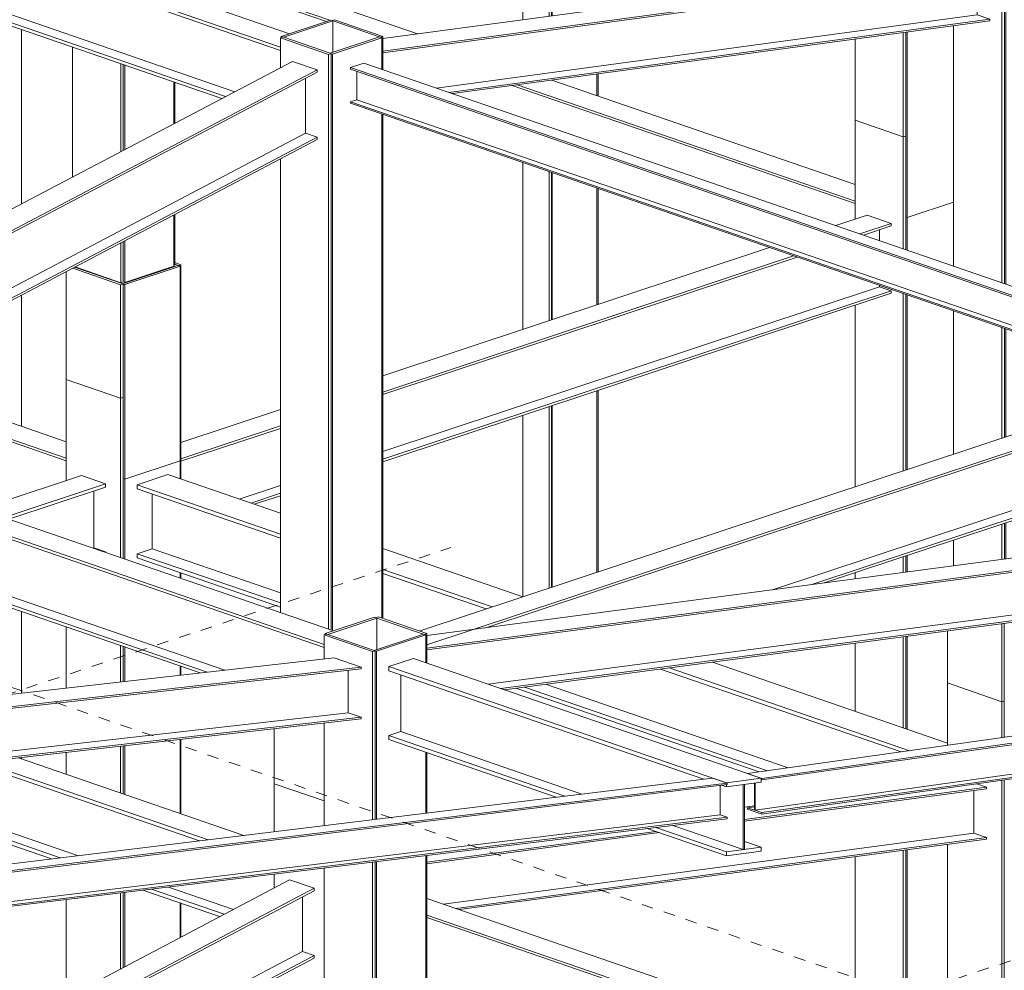
# Model space of a CAD drawing. Units: millimetres. Extents: x -400 to 2216, y -237 to -152.
# Drawn here: x -81 to -73, y -197 to -189 of the extents above; entities that cross this region are included whole.
import ezdxf

# ---------------------------------------------------------------- set-up
doc = ezdxf.new("R2010")
doc.units = ezdxf.units.MM
doc.header["$LTSCALE"] = 0.1
doc.linetypes.add('XKITLINE00', pattern=[0])
doc.linetypes.add('XKITLINE04', pattern=[3, 0.5, -0.5, 0.5, -0.5, 0.5, -0.5])
doc.layers.add('ÔÈ˜å', color=1, linetype='Continuous', lineweight=0)
doc.layers.add('ÞØÚå ', color=1, linetype='Continuous', lineweight=0)

# ---------------------------------------------------------------- blocks, each defined once
blk = doc.blocks.new('*A18957')
at = {"layer": 'ÞØÚå ', "color": 4, "linetype": 'XKITLINE00', "lineweight": 0}
for p, q in [((47.9468, 262.908), (54.0925, 263.7226)), ((47.9665, 262.9012), (54.0925, 263.7132))]:
    blk.add_line(p, q, dxfattribs=at)
blk = doc.blocks.new('*A18958')
at = {"layer": 'ÞØÚå ', "color": 4, "linetype": 'XKITLINE00', "lineweight": 0}
blk.add_line((54.0195, 263.7477), (47.8738, 262.9331), dxfattribs=at)
blk = doc.blocks.new('*A18959')
at = {"layer": 'ÞØÚå ', "color": 4, "linetype": 'XKITLINE00', "lineweight": 0}
for p, q in [((56.1371, 263.368), (49.3783, 262.4149)), ((56.2201, 263.3394), (49.4613, 262.3863)), ((49.4613, 262.3776), (56.2201, 263.3308)), ((49.422, 262.2014), (56.1808, 263.1546)), ((56.2201, 263.141), (49.4613, 262.1879)), ((49.4613, 262.1792), (56.2201, 263.1324)), ((49.3783, 262.4149), (49.4613, 262.3863)), ((49.4176, 262.2029), (49.4176, 262.3587)), ((49.422, 262.3593), (49.422, 262.2014)), ((49.4613, 262.3776), (49.4576, 262.3789)), ((49.4613, 262.3863), (49.4613, 262.3776)), ((49.3783, 262.2165), (49.4176, 262.222)), ((49.3783, 262.2078), (49.3783, 262.2165)), ((49.3783, 262.2165), (49.4176, 262.2029)), ((49.4613, 262.1792), (49.3783, 262.2078)), ((49.422, 262.2014), (49.4613, 262.1879)), ((49.4613, 262.1879), (49.4613, 262.1792))]:
    blk.add_line(p, q, dxfattribs=at)
blk = doc.blocks.new('*A18960')
at = {"layer": 'ÞØÚå ', "color": 4, "linetype": 'XKITLINE00', "lineweight": 0}
for p, q in [((47.5166, 263.2153), (53.9404, 264.0668)), ((47.5166, 263.1427), (54.0925, 264.0143)), ((47.5166, 263.1333), (54.0925, 264.0049))]:
    blk.add_line(p, q, dxfattribs=at)
blk = doc.blocks.new('*A18961')
at = {"layer": 'ÞØÚå ', "color": 4, "linetype": 'XKITLINE00', "lineweight": 0}
for p, q in [((52.0623, 264.6541), (52.0623, 264.3231)), ((52.0623, 264.3231), (49.5226, 263.4812))]:
    blk.add_line(p, q, dxfattribs=at)
blk = doc.blocks.new('*A18962')
at = {"layer": 'ÞØÚå ', "color": 4, "linetype": 'XKITLINE00', "lineweight": 0}
for p, q in [((49.751, 263.5115), (52.1295, 264.2999)), ((52.0623, 264.3231), (52.1295, 264.2999)), ((52.1295, 264.2999), (52.1295, 264.2858)), ((49.822, 263.5209), (52.1295, 264.2858))]:
    blk.add_line(p, q, dxfattribs=at)
blk = doc.blocks.new('*A18963')
at = {"layer": 'ÞØÚå ', "color": 4, "linetype": 'XKITLINE00', "lineweight": 0}
for p, q in [((47.4736, 263.2418), (51.9895, 264.7388)), ((51.9895, 264.7388), (52.1295, 264.6905)), ((47.5166, 263.1614), (52.1295, 264.6905)), ((47.8587, 263.2606), (52.1295, 264.6764)), ((52.1295, 264.6905), (52.1295, 264.6764))]:
    blk.add_line(p, q, dxfattribs=at)
blk = doc.blocks.new('*A18973')
at = {"layer": 'ÞØÚå ', "color": 7, "linetype": 'XKITLINE00', "lineweight": 0}
for p, q in [((46.632, 262.3557), (46.9224, 262.2557)), ((46.632, 262.0778), (46.632, 262.3557)), ((46.632, 261.7517), (46.632, 261.8312)), ((46.632, 258.6174), (46.632, 261.2216)), ((46.632, 256.7087), (46.632, 257.9278)), ((46.632, 256.7087), (46.8871, 256.6208))]:
    blk.add_line(p, q, dxfattribs=at)
blk = doc.blocks.new('*A18977')
at = {"layer": 'ÞØÚå ', "color": 4, "linetype": 'XKITLINE00', "lineweight": 0}
for p, q in [((47.5166, 261.6904), (51.9195, 260.1738)), ((47.5166, 261.5939), (51.9195, 260.0773)), ((47.5166, 261.5798), (51.9195, 260.0632))]:
    blk.add_line(p, q, dxfattribs=at)
blk = doc.blocks.new('*A18982')
at = {"layer": 'ÞØÚå ', "color": 7, "linetype": 'XKITLINE00', "lineweight": 0}
for p, q in [((50.5378, 262.9404), (50.853, 262.8319)), ((50.5378, 262.5784), (50.5378, 262.9404)), ((50.853, 262.8319), (50.8672, 262.8366)), ((50.853, 262.6228), (50.853, 262.8319)), ((50.8672, 262.6248), (50.8672, 262.8366)), ((50.853, 260.5412), (50.853, 262.3755)), ((50.8672, 260.5362), (50.8672, 262.3775)), ((50.5378, 260.6497), (50.5378, 262.0043)), ((50.5378, 259.514), (50.5378, 260.1485)), ((50.853, 259.6185), (50.853, 260.0399)), ((50.8672, 259.6232), (50.8672, 260.035)), ((50.853, 258.9156), (50.853, 259.1097)), ((50.8672, 258.9175), (50.8672, 259.1144)), ((50.5378, 258.874), (50.5378, 259.0052)), ((50.853, 257.1848), (50.853, 258.5418)), ((50.8672, 257.1896), (50.8672, 258.5437)), ((50.5378, 257.2934), (50.5378, 258.5002)), ((50.5378, 257.2934), (50.853, 257.1848)), ((50.853, 257.1848), (50.8672, 257.1896))]:
    blk.add_line(p, q, dxfattribs=at)
blk = doc.blocks.new('*A18985')
at = {"layer": 'ÞØÚå ', "color": 7, "linetype": 'XKITLINE00', "lineweight": 0}
for p, q in [((45.7657, 264.1234), (46.0869, 264.2299)), ((46.0869, 264.1251), (46.0869, 264.2299)), ((45.7551, 264.127), (45.7657, 264.1234)), ((45.7657, 263.6593), (45.7657, 264.1234)), ((46.0869, 263.5486), (46.0869, 263.581)), ((45.7657, 262.9489), (45.7657, 263.1487)), ((46.0869, 262.9853), (46.0869, 263.038)), ((46.0869, 262.1829), (46.0869, 262.6129)), ((45.7657, 262.2936), (45.7657, 262.5765)), ((45.7657, 261.2946), (45.7657, 261.7253)), ((46.0869, 261.4641), (46.0869, 261.6629)), ((46.0869, 259.0534), (46.0869, 260.934)), ((45.7657, 258.9469), (45.7657, 260.7645)), ((45.7657, 258.9469), (46.0869, 259.0534)), ((45.7551, 258.9505), (45.7657, 258.9469))]:
    blk.add_line(p, q, dxfattribs=at)
blk = doc.blocks.new('*A18986')
at = {"layer": 'ÞØÚå ', "color": 7, "linetype": 'XKITLINE00', "lineweight": 0}
for p, q in [((46.0869, 264.7075), (46.0907, 264.7088)), ((46.0907, 264.1238), (46.0907, 264.7088)), ((46.0907, 263.5474), (46.0907, 263.5797)), ((46.0907, 262.9857), (46.0907, 263.0367)), ((46.0907, 262.1816), (46.0907, 262.6133)), ((46.0907, 261.4661), (46.0907, 261.6616)), ((46.0907, 259.0617), (46.0907, 260.936)), ((46.0869, 259.0605), (46.0907, 259.0617))]:
    blk.add_line(p, q, dxfattribs=at)
blk = doc.blocks.new('*A18987')
at = {"layer": 'ÞØÚå ', "color": 7, "linetype": 'XKITLINE00', "lineweight": 0}
for p, q in [((45.4257, 264.7014), (45.7409, 264.5928)), ((45.4257, 264.1152), (45.4257, 264.7014)), ((45.7409, 264.5928), (45.7551, 264.5976)), ((45.7409, 263.6678), (45.7409, 264.5928)), ((45.7551, 263.6629), (45.7551, 264.5976)), ((45.4257, 262.9104), (45.4257, 263.2658)), ((45.7409, 262.9461), (45.7409, 263.1572)), ((45.7551, 262.9477), (45.7551, 263.1523)), ((45.4257, 262.4107), (45.4257, 262.5379)), ((45.7409, 262.3021), (45.7409, 262.5736)), ((45.7551, 262.2972), (45.7551, 262.5753)), ((45.4257, 261.1152), (45.4257, 261.6838)), ((45.7409, 261.2815), (45.7409, 261.7223)), ((45.7551, 261.289), (45.7551, 261.7241)), ((45.7551, 258.9505), (45.7551, 260.759)), ((45.7409, 258.9458), (45.7409, 260.7515)), ((45.4257, 259.0543), (45.4257, 260.5852)), ((45.4257, 259.0543), (45.7409, 258.9458)), ((45.7409, 258.9458), (45.7551, 258.9505))]:
    blk.add_line(p, q, dxfattribs=at)
blk = doc.blocks.new('*A18988')
at = {"layer": 'ÞØÚå ', "color": 4, "linetype": 'XKITLINE00', "lineweight": 0}
for p, q in [((47.1525, 266.5377), (47.074, 266.5116)), ((47.1525, 266.5377), (51.9397, 264.8885)), ((47.074, 266.5116), (51.9195, 264.8423)), ((47.074, 266.5116), (47.074, 266.503)), ((47.074, 266.503), (51.9195, 264.8337)), ((47.1111, 266.4902), (47.1111, 266.3255)), ((47.1111, 266.3255), (47.074, 266.3132)), ((47.074, 266.3132), (51.8135, 264.6804)), ((47.074, 266.3132), (47.074, 266.3046)), ((47.074, 266.3046), (51.8007, 264.6762)), ((47.1111, 266.3255), (51.8507, 264.6928))]:
    blk.add_line(p, q, dxfattribs=at)
blk = doc.blocks.new('*A18989')
at = {"layer": 'ÞØÚå ', "color": 7, "linetype": 'XKITLINE00', "lineweight": 0}
for p, q in [((51.1479, 267.2745), (50.8623, 267.1798)), ((50.8763, 267.175), (51.1619, 267.2696)), ((51.1479, 267.2745), (51.1619, 267.2696)), ((51.1619, 267.1084), (51.1619, 267.2696)), ((50.8623, 267.1798), (50.8763, 267.175)), ((50.8763, 265.2548), (50.8763, 267.175)), ((51.1619, 265.1564), (51.1619, 266.6072)), ((50.8763, 264.3698), (50.8763, 264.9946)), ((51.1619, 264.4644), (51.1619, 264.8963)), ((51.1619, 263.6985), (51.1619, 263.965)), ((50.8763, 263.6606), (50.8763, 263.8704))]:
    blk.add_line(p, q, dxfattribs=at)
blk = doc.blocks.new('*A18998')
at = {"layer": 'ÞØÚå ', "color": 4, "linetype": 'XKITLINE00', "lineweight": 0}
for p, q in [((48.3701, 268.0701), (48.3701, 268.3677)), ((51.1674, 266.4658), (51.6675, 266.1818))]:
    blk.add_line(p, q, dxfattribs=at)
blk = doc.blocks.new('*A19071')
at = {"layer": 'ÞØÚå ', "color": 4, "linetype": 'XKITLINE00', "lineweight": 0}
for p, q in [((47.0612, 263.015), (47.0612, 262.7669)), ((47.0612, 262.7669), (40.6834, 262.0443))]:
    blk.add_line(p, q, dxfattribs=at)
blk = doc.blocks.new('*A19072')
at = {"layer": 'ÞØÚå ', "color": 4, "linetype": 'XKITLINE00', "lineweight": 0}
for p, q in [((47.0612, 262.7669), (47.1359, 262.7411)), ((40.7581, 262.0185), (47.1359, 262.7411)), ((40.7787, 262.0114), (47.1359, 262.7317)), ((47.1359, 262.7411), (47.1359, 262.7317))]:
    blk.add_line(p, q, dxfattribs=at)
blk = doc.blocks.new('*A19073')
at = {"layer": 'ÞØÚå ', "color": 4, "linetype": 'XKITLINE00', "lineweight": 0}
for p, q in [((40.2787, 262.3272), (46.9802, 263.0865)), ((46.9802, 263.0865), (47.1359, 263.0329)), ((40.2787, 262.256), (47.1359, 263.0329)), ((40.2787, 262.2465), (47.1359, 263.0235)), ((47.1359, 263.0329), (47.1359, 263.0235))]:
    blk.add_line(p, q, dxfattribs=at)
blk = doc.blocks.new('*A19105')
at = {"layer": 'ÞØÚå ', "color": 7, "linetype": 'XKITLINE00', "lineweight": 0}
for p, q in [((46.0358, 269.0354), (45.7502, 268.9407)), ((45.7642, 268.9359), (46.0498, 269.0306)), ((46.0358, 269.0354), (46.0498, 269.0306)), ((46.0498, 268.8694), (46.0498, 269.0306)), ((45.7502, 268.9407), (45.7642, 268.9359)), ((45.7642, 267.0376), (45.7642, 268.9359)), ((46.0498, 266.9392), (46.0498, 268.3493)), ((45.7642, 266.0359), (45.7642, 266.527)), ((46.0498, 266.1861), (46.0498, 266.4286)), ((46.0498, 265.36), (46.0498, 265.6563)), ((45.7642, 265.2653), (45.7642, 265.5062)), ((45.7642, 265.2653), (46.0498, 265.36)), ((45.7555, 265.2683), (45.7642, 265.2653))]:
    blk.add_line(p, q, dxfattribs=at)
blk = doc.blocks.new('*A19106')
at = {"layer": 'ÞØÚå ', "color": 7, "linetype": 'XKITLINE00', "lineweight": 0}
for p, q in [((45.7609, 269.1301), (45.7752, 269.1348)), ((45.7609, 269.1301), (46.041, 269.0336)), ((46.0553, 269.0383), (45.7752, 269.1348)), ((46.041, 269.0336), (46.0553, 269.0383)), ((46.0553, 268.8675), (46.0553, 269.0383)), ((46.0553, 266.9373), (46.0553, 268.3474)), ((46.0553, 266.189), (46.0553, 266.4267)), ((46.0553, 265.3677), (46.0553, 265.6592)), ((46.0498, 265.3659), (46.0553, 265.3677))]:
    blk.add_line(p, q, dxfattribs=at)
blk = doc.blocks.new('*A19107')
at = {"layer": 'ÞØÚå ', "color": 7, "linetype": 'XKITLINE00', "lineweight": 0}
for p, q in [((45.4611, 269.0307), (45.4754, 269.0354)), ((45.4611, 269.0307), (45.7412, 268.9342)), ((45.4611, 268.8704), (45.4611, 269.0307)), ((45.4754, 269.0354), (45.7555, 268.9389)), ((45.7412, 268.9342), (45.7555, 268.9389)), ((45.7412, 267.0455), (45.7412, 268.9342)), ((45.7555, 267.0406), (45.7555, 268.9389)), ((45.4611, 267.142), (45.4611, 268.371)), ((45.4611, 265.8765), (45.4611, 266.6314)), ((45.7412, 266.0238), (45.7412, 266.5349)), ((45.7555, 266.0313), (45.7555, 266.53)), ((45.7555, 265.2683), (45.7555, 265.5016)), ((45.7412, 265.2636), (45.7412, 265.494)), ((45.4765, 265.3548), (45.7412, 265.2636)), ((45.7412, 265.2636), (45.7555, 265.2683))]:
    blk.add_line(p, q, dxfattribs=at)
blk = doc.blocks.new('*A19111')
at = {"layer": 'ÞØÚå ', "color": 7, "linetype": 'XKITLINE00', "lineweight": 0}
for p, q in [((50.5759, 270.5404), (50.2904, 270.4458)), ((50.3044, 270.4409), (50.59, 270.5356)), ((50.5759, 270.5404), (50.59, 270.5356)), ((50.59, 270.5356), (50.59, 267.3054)), ((50.2904, 270.4458), (50.3044, 270.4409)), ((50.3044, 267.4038), (50.3044, 270.4409)), ((50.3044, 265.6409), (50.3044, 266.7186)), ((50.3044, 265.6409), (50.5732, 265.73)), ((50.2957, 265.644), (50.3044, 265.6409))]:
    blk.add_line(p, q, dxfattribs=at)
blk = doc.blocks.new('*A19113')
at = {"layer": 'ÞØÚå ', "color": 7, "linetype": 'XKITLINE00', "lineweight": 0}
for p, q in [((50.0013, 270.5357), (50.0155, 270.5404)), ((50.0013, 270.5357), (50.2814, 270.4392)), ((50.0013, 270.3754), (50.0013, 270.5357)), ((50.0155, 270.5404), (50.2957, 270.444)), ((50.2814, 270.4392), (50.2957, 270.444)), ((50.2814, 267.4117), (50.2814, 270.4392)), ((50.2957, 267.4068), (50.2957, 270.444)), ((50.0013, 267.5082), (50.0013, 269.8761)), ((50.2814, 266.1098), (50.2814, 266.7155)), ((50.2957, 266.1145), (50.2957, 266.7174)), ((50.0013, 266.2063), (50.0013, 266.6775)), ((50.0013, 266.2063), (50.2814, 266.1098)), ((50.2814, 266.1098), (50.2957, 266.1145))]:
    blk.add_line(p, q, dxfattribs=at)
blk = doc.blocks.new('*A19116')
at = {"layer": 'ÞØÚå ', "color": 4, "linetype": 'XKITLINE00', "lineweight": 0}
for p, q in [((40.8611, 265.9132), (40.7183, 265.8659)), ((40.8611, 265.9132), (42.6057, 265.3122)), ((40.7183, 265.8659), (42.6057, 265.2157)), ((40.7183, 265.8659), (40.7183, 265.8518)), ((40.7183, 265.8518), (42.6057, 265.2016)), ((43.1999, 265.1076), (43.6829, 264.9412)), ((43.1999, 265.011), (43.572, 264.8829)), ((43.1999, 264.9969), (43.5558, 264.8743)), ((44.2915, 264.7315), (45.4257, 264.3408)), ((44.1644, 264.6647), (45.4257, 264.2302)), ((44.1806, 264.6732), (45.4257, 264.2443))]:
    blk.add_line(p, q, dxfattribs=at)
blk = doc.blocks.new('*A19184')
at = {"layer": 'ÞØÚå ', "color": 7, "linetype": 'XKITLINE00', "lineweight": 0}
for p, q in [((48.2447, 266.9706), (48.5025, 267.0224)), ((48.5025, 266.8484), (48.5025, 267.0224)), ((48.2395, 266.9735), (48.2447, 266.9706)), ((48.2447, 266.8135), (48.2447, 266.9706)), ((48.5025, 266.3499), (48.5025, 266.4745)), ((48.2447, 266.4387), (48.2447, 266.4395)), ((48.2447, 265.0496), (48.2447, 265.9013)), ((48.5025, 265.1351), (48.5025, 265.8124)), ((48.5025, 263.5829), (48.5025, 264.6357)), ((48.2447, 263.4974), (48.2447, 264.5502))]:
    blk.add_line(p, q, dxfattribs=at)
blk = doc.blocks.new('*A19185')
at = {"layer": 'ÞØÚå ', "color": 7, "linetype": 'XKITLINE00', "lineweight": 0}
for p, q in [((48.5103, 266.8495), (48.5103, 267.4007)), ((48.5103, 266.3473), (48.5103, 266.4755)), ((48.5103, 265.1377), (48.5103, 265.8098)), ((48.5103, 263.5854), (48.5103, 264.6383))]:
    blk.add_line(p, q, dxfattribs=at)
blk = doc.blocks.new('*A19186')
at = {"layer": 'ÞØÚå ', "color": 7, "linetype": 'XKITLINE00', "lineweight": 0}
for p, q in [((48.0733, 267.4452), (48.0733, 267.6523)), ((48.2267, 267.4961), (48.2267, 267.5995)), ((48.2395, 267.5003), (48.2395, 267.595)), ((48.2267, 266.8111), (48.2267, 267.3067)), ((48.2395, 266.8128), (48.2395, 267.3109)), ((48.0733, 266.7903), (48.0733, 267.2558)), ((48.0733, 264.9928), (48.0733, 265.9603)), ((48.2267, 265.0436), (48.2267, 265.9075)), ((48.2395, 265.0479), (48.2395, 265.903)), ((48.2267, 263.4914), (48.2267, 264.5443)), ((48.2395, 263.4957), (48.2395, 264.5485)), ((48.0733, 263.4409), (48.0733, 264.4934))]:
    blk.add_line(p, q, dxfattribs=at)
blk = doc.blocks.new('*A19311')
at = {"layer": 'ÞØÚå ', "color": 4, "linetype": 'XKITLINE00', "lineweight": 0}
for p, q in [((49.1748, 262.3886), (42.1693, 261.5324)), ((49.2595, 262.3594), (42.254, 261.5032)), ((49.2595, 262.3594), (49.1748, 262.3886)), ((49.2595, 262.3507), (49.2595, 262.3594)), ((42.254, 261.4946), (49.2595, 262.3507)), ((49.2195, 262.3459), (49.2195, 262.1748)), ((42.214, 261.3186), (49.2195, 262.1748)), ((49.2595, 262.161), (42.254, 261.3048)), ((42.254, 261.2962), (49.2595, 262.1523)), ((49.2195, 262.1748), (49.2595, 262.161)), ((49.2595, 262.1523), (49.2595, 262.161))]:
    blk.add_line(p, q, dxfattribs=at)
blk = doc.blocks.new('*A19312')
at = {"layer": 'ÞØÚå ', "color": 4, "linetype": 'XKITLINE00', "lineweight": 0}
for p, q in [((43.3503, 260.0201), (46.7203, 261.7983)), ((46.7203, 261.7983), (46.8639, 261.7488)), ((43.3503, 259.8948), (46.8639, 261.7488)), ((43.3503, 259.8806), (46.8639, 261.7346)), ((46.8639, 261.7488), (46.8639, 261.7346))]:
    blk.add_line(p, q, dxfattribs=at)
blk = doc.blocks.new('*A19313')
at = {"layer": 'ÞØÚå ', "color": 4, "linetype": 'XKITLINE00', "lineweight": 0}
for p, q in [((43.6296, 259.6516), (46.8639, 261.3582)), ((43.6458, 259.646), (46.8639, 261.3441)), ((46.795, 261.3819), (46.8639, 261.3582)), ((46.8639, 261.3582), (46.8639, 261.3441))]:
    blk.add_line(p, q, dxfattribs=at)
blk = doc.blocks.new('*A19314')
at = {"layer": 'ÞØÚå ', "color": 4, "linetype": 'XKITLINE00', "lineweight": 0}
for p, q in [((46.795, 261.6982), (46.795, 261.3819)), ((46.795, 261.3819), (43.5606, 259.6753))]:
    blk.add_line(p, q, dxfattribs=at)
blk = doc.blocks.new('*A19317')
at = {"layer": 'ÞØÚå ', "color": 4, "linetype": 'XKITLINE00', "lineweight": 0}
for p, q in [((50.6906, 262.3165), (50.6906, 262.069)), ((50.6906, 262.069), (47.6139, 261.6569))]:
    blk.add_line(p, q, dxfattribs=at)
blk = doc.blocks.new('*A19318')
at = {"layer": 'ÞØÚå ', "color": 4, "linetype": 'XKITLINE00', "lineweight": 0}
for p, q in [((50.6906, 262.069), (50.7635, 262.0439)), ((47.6868, 261.6318), (50.7635, 262.0439)), ((47.7065, 261.625), (50.7635, 262.0345)), ((50.7635, 262.0439), (50.7635, 262.0345))]:
    blk.add_line(p, q, dxfattribs=at)
blk = doc.blocks.new('*A19319')
at = {"layer": 'ÞØÚå ', "color": 4, "linetype": 'XKITLINE00', "lineweight": 0}
for p, q in [((50.7074, 262.355), (50.7635, 262.3357)), ((49.3607, 262.1478), (50.7635, 262.3357)), ((49.3607, 262.1383), (50.7635, 262.3262)), ((50.7635, 262.3357), (50.7635, 262.3262)), ((49.3607, 262.2205), (49.4176, 262.2281)), ((47.5166, 261.9008), (48.8447, 262.0786)), ((47.5166, 261.8914), (48.8643, 262.0719))]:
    blk.add_line(p, q, dxfattribs=at)
blk = doc.blocks.new('*A19320')
at = {"layer": 'ÞØÚå ', "color": 7, "linetype": 'XKITLINE00', "lineweight": 0}
for p, q in [((50.853, 262.8319), (50.853, 263.2838)), ((50.8672, 262.8366), (50.8672, 263.2857)), ((50.5378, 263.242), (50.5378, 262.9404)), ((50.5378, 262.9404), (50.853, 262.8319)), ((50.853, 262.8319), (50.8672, 262.8366))]:
    blk.add_line(p, q, dxfattribs=at)
blk = doc.blocks.new('*A19321')
at = {"layer": 'ÞØÚå ', "color": 4, "linetype": 'XKITLINE00', "lineweight": 0}
for p, q in [((43.3149, 263.1378), (44.334, 262.7867)), ((43.3149, 263.0413), (44.1232, 262.7628)), ((43.3149, 263.0177), (44.0718, 262.757)), ((44.8855, 262.4767), (46.1976, 262.0247)), ((44.9369, 262.4826), (46.2481, 262.0309)), ((45.1477, 262.5064), (46.4549, 262.0562))]:
    blk.add_line(p, q, dxfattribs=at)
blk = doc.blocks.new('*A19322')
at = {"layer": 'ÞØÚå ', "color": 4, "linetype": 'XKITLINE00', "lineweight": 0}
for p, q in [((44.0117, 262.3777), (45.3405, 261.92)), ((44.0631, 262.3835), (45.3909, 261.9261)), ((45.8689, 261.738), (46.3149, 261.5843)), ((45.9193, 261.7441), (46.3418, 261.5986))]:
    blk.add_line(p, q, dxfattribs=at)
blk = doc.blocks.new('*A19323')
at = {"layer": 'ÞØÚå ', "color": 4, "linetype": 'XKITLINE00', "lineweight": 0}
for p, q in [((43.3149, 262.6876), (43.3506, 262.6753)), ((44.1642, 262.395), (45.4902, 261.9383)), ((46.0186, 261.7563), (46.3949, 261.6266))]:
    blk.add_line(p, q, dxfattribs=at)
blk = doc.blocks.new('*A19324')
at = {"layer": 'ÞØÚå ', "color": 4, "linetype": 'XKITLINE00', "lineweight": 0}
for p, q in [((50.1441, 265.507), (50.1441, 265.5705)), ((47.2615, 264.2839), (50.1441, 265.2394)), ((50.1441, 265.2394), (50.1441, 265.2469)), ((46.4281, 264.0076), (46.6673, 264.0869))]:
    blk.add_line(p, q, dxfattribs=at)
blk = doc.blocks.new('*A19325')
at = {"layer": 'ÞØÚå ', "color": 4, "linetype": 'XKITLINE00', "lineweight": 0}
for p, q in [((47.2615, 264.2385), (50.2114, 265.2163)), ((50.1441, 265.2394), (50.2114, 265.2163)), ((50.2114, 265.2163), (50.2114, 265.2022)), ((47.2615, 264.2243), (50.2114, 265.2022)), ((46.4953, 263.9844), (46.6673, 264.0415)), ((46.5162, 263.9773), (46.6673, 264.0274))]:
    blk.add_line(p, q, dxfattribs=at)
blk = doc.blocks.new('*A19326')
at = {"layer": 'ÞØÚå ', "color": 4, "linetype": 'XKITLINE00', "lineweight": 0}
for p, q in [((49.8893, 265.5948), (50.0713, 265.6551)), ((50.0713, 265.6551), (50.2114, 265.6069)), ((50.0294, 265.5466), (50.2114, 265.6069)), ((50.0503, 265.5394), (50.2114, 265.5928)), ((50.2114, 265.6069), (50.2114, 265.5928)), ((47.2615, 264.7237), (49.5045, 265.4672)), ((47.2615, 264.629), (49.6446, 265.419)), ((47.2615, 264.6149), (49.6654, 265.4118)), ((46.0907, 264.3356), (46.6673, 264.5267)), ((46.0907, 264.2409), (46.6673, 264.4321)), ((46.0907, 264.2268), (46.6673, 264.4179))]:
    blk.add_line(p, q, dxfattribs=at)
blk = doc.blocks.new('*A19327')
at = {"layer": 'ÞØÚå ', "color": 4, "linetype": 'XKITLINE00', "lineweight": 0}
for p, q in [((45.9234, 263.7192), (45.9234, 264.0373)), ((45.9234, 263.7192), (46.6673, 263.4629)), ((48.206, 262.9329), (49.6136, 262.448))]:
    blk.add_line(p, q, dxfattribs=at)
blk = doc.blocks.new('*A19328')
at = {"layer": 'ÞØÚå ', "color": 4, "linetype": 'XKITLINE00', "lineweight": 0}
for p, q in [((45.9234, 263.7192), (45.837, 263.6906)), ((45.837, 263.6906), (46.6673, 263.4046)), ((45.837, 263.6906), (45.837, 263.667)), ((45.837, 263.667), (46.6673, 263.381)), ((48.0343, 262.9102), (49.4449, 262.4243)), ((48.0836, 262.9167), (49.4933, 262.4311))]:
    blk.add_line(p, q, dxfattribs=at)
blk = doc.blocks.new('*A19329')
at = {"layer": 'ÞØÚå ', "color": 4, "linetype": 'XKITLINE00', "lineweight": 0}
for p, q in [((46.0155, 264.1497), (45.837, 264.0906)), ((46.0155, 264.1497), (46.6673, 263.9252)), ((45.837, 264.0906), (46.6673, 263.8046)), ((45.837, 264.0906), (45.837, 264.067)), ((45.837, 264.067), (46.6673, 263.781)), ((47.2615, 263.7205), (48.0737, 263.4407)), ((47.2615, 263.5999), (47.8953, 263.3816)), ((47.2615, 263.5763), (47.8605, 263.37)), ((49.1751, 263.0614), (50.5378, 262.5919)), ((48.8728, 263.0213), (50.2688, 262.5404)), ((48.9222, 263.0278), (50.3173, 262.5473))]:
    blk.add_line(p, q, dxfattribs=at)
blk = doc.blocks.new('*A19330')
at = {"layer": 'ÞØÚå ', "color": 4, "linetype": 'XKITLINE00', "lineweight": 0}
for p, q in [((45.5861, 263.7238), (45.5861, 264.0548)), ((45.5822, 263.7225), (45.5861, 263.7238)), ((43.5617, 263.0527), (44.8268, 263.4721))]:
    blk.add_line(p, q, dxfattribs=at)
blk = doc.blocks.new('*A19331')
at = {"layer": 'ÞØÚå ', "color": 4, "linetype": 'XKITLINE00', "lineweight": 0}
for p, q in [((45.5861, 263.7238), (45.6533, 263.7006)), ((45.6494, 263.6993), (45.6533, 263.7006)), ((45.6533, 263.7006), (45.6533, 263.698)), ((43.629, 263.0296), (44.894, 263.4489)), ((43.6568, 263.02), (44.9219, 263.4393))]:
    blk.add_line(p, q, dxfattribs=at)
blk = doc.blocks.new('*A19332')
at = {"layer": 'ÞØÚå ', "color": 4, "linetype": 'XKITLINE00', "lineweight": 0}
for p, q in [((44.9246, 263.949), (45.5133, 264.1442)), ((45.5133, 264.1442), (45.6533, 264.0959)), ((45.0646, 263.9008), (45.6533, 264.0959)), ((45.0925, 263.8912), (45.6533, 264.0771)), ((45.6533, 264.0959), (45.6533, 264.0771)), ((43.3149, 263.4154), (44.1692, 263.6986)), ((43.3149, 263.3208), (44.3092, 263.6504)), ((43.3149, 263.302), (44.3371, 263.6408))]:
    blk.add_line(p, q, dxfattribs=at)
blk = doc.blocks.new('*A19333')
at = {"layer": 'ÞØÚå ', "color": 7, "linetype": 'XKITLINE00', "lineweight": 0}
for p, q in [((46.0729, 265.3641), (45.7516, 265.2576)), ((45.7657, 265.2528), (46.0869, 265.3593)), ((46.0729, 265.3641), (46.0869, 265.3593)), ((46.0869, 265.3593), (46.0869, 264.2299)), ((45.7516, 265.2576), (45.7657, 265.2528)), ((45.7657, 264.1234), (45.7657, 265.2528)), ((45.7657, 264.1234), (46.0869, 264.2299)), ((45.7551, 264.127), (45.7657, 264.1234))]:
    blk.add_line(p, q, dxfattribs=at)
blk = doc.blocks.new('*A19334')
at = {"layer": 'ÞØÚå ', "color": 7, "linetype": 'XKITLINE00', "lineweight": 0}
blk.add_line((45.7648, 265.262), (45.7648, 265.2655), dxfattribs=at)
blk = doc.blocks.new('*A19335')
at = {"layer": 'ÞØÚå ', "color": 7, "linetype": 'XKITLINE00', "lineweight": 0}
for p, q in [((46.0907, 265.3676), (46.0553, 265.3798)), ((46.0553, 265.3701), (46.0764, 265.3629)), ((46.0764, 265.3629), (46.0907, 265.3676)), ((46.0907, 265.3676), (46.0907, 264.7088)), ((46.0907, 264.7088), (46.0869, 264.7075))]:
    blk.add_line(p, q, dxfattribs=at)
blk = doc.blocks.new('*A19336')
at = {"layer": 'ÞØÚå ', "color": 7, "linetype": 'XKITLINE00', "lineweight": 0}
for p, q in [((45.4257, 265.3281), (45.4257, 264.7014)), ((45.4626, 265.3475), (45.7409, 265.2517)), ((45.4737, 265.3533), (45.7551, 265.2564)), ((45.7409, 265.2517), (45.7551, 265.2564)), ((45.7409, 264.5928), (45.7409, 265.2517)), ((45.7551, 265.2564), (45.7551, 264.5976)), ((45.4257, 264.7014), (45.7409, 264.5928)), ((45.7409, 264.5928), (45.7551, 264.5976))]:
    blk.add_line(p, q, dxfattribs=at)
blk = doc.blocks.new('*A19337')
at = {"layer": 'ÞØÚå ', "color": 4, "linetype": 'XKITLINE00', "lineweight": 0}
for p, q in [((43.2307, 264.7034), (46.7376, 266.5479)), ((46.7376, 266.5479), (46.8813, 266.4984)), ((43.3149, 264.6226), (46.8813, 266.4984)), ((43.3149, 264.6085), (46.8813, 266.4843)), ((46.8813, 266.4984), (46.8813, 266.4843))]:
    blk.add_line(p, q, dxfattribs=at)
blk = doc.blocks.new('*A19338')
at = {"layer": 'ÞØÚå ', "color": 4, "linetype": 'XKITLINE00', "lineweight": 0}
for p, q in [((46.8123, 266.1315), (46.8813, 266.1078)), ((43.6268, 264.3961), (46.8813, 266.1078)), ((43.643, 264.3905), (46.8813, 266.0937)), ((46.8813, 266.1078), (46.8813, 266.0937))]:
    blk.add_line(p, q, dxfattribs=at)
blk = doc.blocks.new('*A19339')
at = {"layer": 'ÞØÚå ', "color": 4, "linetype": 'XKITLINE00', "lineweight": 0}
for p, q in [((46.8123, 266.448), (46.8123, 266.1315)), ((46.8123, 266.1315), (43.5579, 264.4198))]:
    blk.add_line(p, q, dxfattribs=at)
blk = doc.blocks.new('*A19340')
at = {"layer": 'ÞØÚå ', "color": 4, "linetype": 'XKITLINE00', "lineweight": 0}
for p, q in [((43.238, 264.53), (43.0952, 264.4827)), ((46.975, 263.2427), (43.238, 264.53)), ((43.0952, 264.4827), (46.9224, 263.1643)), ((43.0952, 264.4827), (43.0952, 264.4638)), ((43.0952, 264.4638), (46.9224, 263.1455))]:
    blk.add_line(p, q, dxfattribs=at)
blk = doc.blocks.new('*A19341')
at = {"layer": 'ÞØÚå ', "color": 4, "linetype": 'XKITLINE00', "lineweight": 0}
for p, q in [((43.1638, 264.1101), (43.0952, 264.0874)), ((43.0952, 264.0874), (46.2432, 263.003)), ((43.0952, 264.0874), (43.0952, 264.0685)), ((43.0952, 264.0685), (46.202, 262.9984))]:
    blk.add_line(p, q, dxfattribs=at)
blk = doc.blocks.new('*A19342')
at = {"layer": 'ÞØÚå ', "color": 4, "linetype": 'XKITLINE00', "lineweight": 0}
for p, q in [((43.1638, 264.1101), (43.1638, 264.4402)), ((46.3444, 263.0145), (43.1638, 264.1101))]:
    blk.add_line(p, q, dxfattribs=at)
blk = doc.blocks.new('*A19343')
at = {"layer": 'ÞØÚå ', "color": 7, "linetype": 'XKITLINE00', "lineweight": 0}
for p, q in [((47.242, 266.6897), (46.9565, 266.5951)), ((46.9705, 266.5903), (47.256, 266.6849)), ((47.242, 266.6897), (47.256, 266.6849)), ((47.256, 266.502), (47.256, 266.6849)), ((46.9565, 266.5951), (46.9705, 266.5903)), ((46.9705, 263.2443), (46.9705, 266.5903)), ((47.256, 263.3168), (47.256, 266.2418))]:
    blk.add_line(p, q, dxfattribs=at)
blk = doc.blocks.new('*A19344')
at = {"layer": 'ÞØÚå ', "color": 7, "linetype": 'XKITLINE00', "lineweight": 0}
for p, q in [((46.9584, 266.7874), (46.6728, 266.6928)), ((46.6868, 266.6879), (46.9724, 266.7826)), ((46.9724, 266.7826), (46.9584, 266.7874)), ((46.9724, 266.6004), (46.9724, 266.7826)), ((46.6728, 266.6928), (46.6868, 266.6879)), ((46.6728, 266.6869), (46.6728, 266.6928))]:
    blk.add_line(p, q, dxfattribs=at)
blk = doc.blocks.new('*A19345')
at = {"layer": 'ÞØÚå ', "color": 7, "linetype": 'XKITLINE00', "lineweight": 0}
for p, q in [((46.6673, 266.685), (46.6816, 266.6898)), ((46.6673, 266.685), (46.9474, 266.5885)), ((46.6673, 266.5109), (46.6673, 266.685)), ((46.6816, 266.6898), (46.9617, 266.5933)), ((46.9474, 266.5885), (46.9617, 266.5933)), ((46.9474, 263.2522), (46.9474, 266.5885)), ((46.9617, 266.5933), (46.9617, 263.2473)), ((46.6673, 263.3487), (46.6673, 265.9811))]:
    blk.add_line(p, q, dxfattribs=at)
blk = doc.blocks.new('*A19350')
at = {"layer": 'ÞØÚå ', "color": 4, "linetype": 'XKITLINE00', "lineweight": 0}
for p, q in [((50.7099, 266.8179), (50.7827, 266.7929)), ((47.6456, 266.3678), (50.7827, 266.7929)), ((47.6652, 266.361), (50.7827, 266.7834)), ((50.7827, 266.7929), (50.7827, 266.7834))]:
    blk.add_line(p, q, dxfattribs=at)
blk = doc.blocks.new('*A19351')
at = {"layer": 'ÞØÚå ', "color": 4, "linetype": 'XKITLINE00', "lineweight": 0}
for p, q in [((47.2615, 266.6803), (50.631, 267.1369)), ((50.631, 267.1369), (50.7827, 267.0846)), ((47.2615, 266.6075), (50.7827, 267.0846)), ((47.2615, 266.5981), (50.7827, 267.0752)), ((50.7827, 267.0846), (50.7827, 267.0752))]:
    blk.add_line(p, q, dxfattribs=at)
blk = doc.blocks.new('*A19352')
at = {"layer": 'ÞØÚå ', "color": 7, "linetype": 'XKITLINE00', "lineweight": 0}
for p, q in [((46.9671, 266.7844), (46.9814, 266.7891)), ((46.9671, 266.7844), (47.2473, 266.6879)), ((47.2615, 266.6927), (46.9814, 266.7891)), ((47.2473, 266.6879), (47.2615, 266.6927)), ((47.2615, 266.5001), (47.2615, 266.6927)), ((47.2615, 263.3149), (47.2615, 266.2399))]:
    blk.add_line(p, q, dxfattribs=at)
blk = doc.blocks.new('*A19354')
at = {"layer": 'ÞØÚå ', "color": 7, "linetype": 'XKITLINE00', "lineweight": 0}
for p, q in [((50.5732, 267.2697), (50.5875, 267.2745)), ((50.5732, 267.2697), (50.8533, 267.1733)), ((50.5732, 267.129), (50.5732, 267.2697)), ((50.5875, 267.2745), (50.8676, 267.178)), ((50.8533, 267.1733), (50.8676, 267.178)), ((50.8533, 265.2627), (50.8533, 267.1733)), ((50.8676, 265.2578), (50.8676, 267.178)), ((50.5732, 265.3592), (50.5732, 266.755)), ((50.5732, 264.2693), (50.5732, 265.0991)), ((50.8533, 264.3621), (50.8533, 265.0026)), ((50.8676, 264.3669), (50.8676, 264.9977)), ((50.8533, 263.6576), (50.8533, 263.8628)), ((50.8676, 263.6595), (50.8676, 263.8675)), ((50.5732, 263.6205), (50.5732, 263.7699))]:
    blk.add_line(p, q, dxfattribs=at)
blk = doc.blocks.new('*A19355')
at = {"layer": 'ÞØÚå ', "color": 4, "linetype": 'XKITLINE00', "lineweight": 0}
for p, q in [((50.7099, 267.0653), (50.7099, 266.8179)), ((50.7099, 266.8179), (47.5728, 266.3928))]:
    blk.add_line(p, q, dxfattribs=at)
blk = doc.blocks.new('*A19356')
at = {"layer": 'ÞØÚå ', "color": 4, "linetype": 'XKITLINE00', "lineweight": 0}
for p, q in [((43.123, 267.9474), (42.9802, 267.9001)), ((42.9802, 267.9001), (46.6673, 266.63)), ((42.9802, 267.9001), (42.9802, 267.8813)), ((46.7199, 266.7084), (43.123, 267.9474)), ((42.9802, 267.8813), (46.6673, 266.6112))]:
    blk.add_line(p, q, dxfattribs=at)
blk = doc.blocks.new('*A19357')
at = {"layer": 'ÞØÚå ', "color": 4, "linetype": 'XKITLINE00', "lineweight": 0}
for p, q in [((43.0487, 267.5275), (42.9802, 267.5048)), ((42.9802, 267.5048), (46.35, 266.344)), ((42.9802, 267.5048), (42.9802, 267.486)), ((42.9802, 267.486), (46.3284, 266.3326))]:
    blk.add_line(p, q, dxfattribs=at)
blk = doc.blocks.new('*A19358')
at = {"layer": 'ÞØÚå ', "color": 4, "linetype": 'XKITLINE00', "lineweight": 0}
for p, q in [((43.0487, 267.5275), (43.0487, 267.8577)), ((46.4032, 266.372), (43.0487, 267.5275))]:
    blk.add_line(p, q, dxfattribs=at)
blk = doc.blocks.new('*A19359')
at = {"layer": 'ÞØÚå ', "color": 7, "linetype": 'XKITLINE00', "lineweight": 0}
for p, q in [((50.3044, 265.6409), (50.5732, 265.73)), ((50.2957, 265.644), (50.3044, 265.6409)), ((50.3044, 265.4518), (50.3044, 265.6409)), ((50.3044, 264.1802), (50.3044, 265.1917)), ((50.3044, 263.5848), (50.3044, 263.6808)), ((50.3044, 262.6723), (50.3044, 263.2111)), ((50.3044, 260.7301), (50.3044, 261.973))]:
    blk.add_line(p, q, dxfattribs=at)
blk = doc.blocks.new('*A19360')
at = {"layer": 'ÞØÚå ', "color": 7, "linetype": 'XKITLINE00', "lineweight": 0}
for p, q in [((50.0013, 266.2063), (50.2814, 266.1098)), ((50.0013, 265.6319), (50.0013, 266.2063)), ((50.2814, 266.1098), (50.2957, 266.1145)), ((50.2814, 265.4597), (50.2814, 266.1098)), ((50.2957, 265.4548), (50.2957, 266.1145)), ((50.2814, 264.1725), (50.2814, 265.1996)), ((50.2957, 264.1773), (50.2957, 265.1947)), ((50.0013, 264.0797), (50.0013, 265.1325)), ((50.2814, 263.5818), (50.2814, 263.6732)), ((50.2957, 263.5837), (50.2957, 263.6779)), ((50.0013, 263.5446), (50.0013, 263.5803)), ((50.0013, 262.7768), (50.0013, 263.1709)), ((50.2814, 262.6803), (50.2814, 263.208)), ((50.2957, 262.6754), (50.2957, 263.2099)), ((50.2814, 260.738), (50.2814, 261.9699)), ((50.2957, 260.7331), (50.2957, 261.9718)), ((50.0013, 260.8345), (50.0013, 261.9324))]:
    blk.add_line(p, q, dxfattribs=at)
blk = doc.blocks.new('*A19362')
at = {"layer": 'ÞØÚå ', "color": 4, "linetype": 'XKITLINE00', "lineweight": 0}
for p, q in [((45.3977, 267.4194), (45.2549, 267.3721)), ((45.3977, 267.4194), (45.4611, 267.3976)), ((45.2549, 267.3721), (45.4611, 267.3011)), ((45.2549, 267.3721), (45.2549, 267.358)), ((45.2549, 267.358), (45.4611, 267.287)), ((46.0553, 267.1929), (46.7012, 266.9704)), ((46.0553, 267.0964), (46.9553, 266.7864)), ((46.0553, 267.0823), (46.9344, 266.7795)), ((46.729, 266.9609), (47.4638, 266.7077)), ((47.2615, 266.6809), (47.2628, 266.6805)), ((48.042, 266.4121), (50.0013, 265.7371)), ((48.243, 266.4393), (50.0013, 265.8337)), ((48.0126, 266.4081), (50.0013, 265.723))]:
    blk.add_line(p, q, dxfattribs=at)
blk = doc.blocks.new('*A19363')
at = {"layer": 'ÞØÚå ', "color": 7, "linetype": 'XKITLINE00', "lineweight": 0}
for p, q in [((45.1657, 267.399), (45.4611, 267.4969)), ((45.1552, 267.4026), (45.1657, 267.399)), ((45.1657, 267.2438), (45.1657, 267.399)), ((45.1657, 265.7211), (45.1657, 266.7331)), ((45.1657, 264.4304), (45.1657, 265.1914)), ((45.1657, 262.8809), (45.1657, 263.3553)), ((45.1657, 262.5002), (45.1657, 262.5085))]:
    blk.add_line(p, q, dxfattribs=at)
blk = doc.blocks.new('*A19368')
at = {"layer": 'ÞØÚå ', "color": 7, "linetype": 'XKITLINE00', "lineweight": 0}
for p, q in [((47.4971, 263.2241), (47.2116, 263.1294)), ((47.2256, 263.1246), (47.5111, 263.2192)), ((47.4971, 263.2241), (47.5111, 263.2192)), ((47.5111, 263.0581), (47.5111, 263.2192)), ((47.2116, 263.1294), (47.2256, 263.1246)), ((47.2256, 262.1504), (47.2256, 263.1246)), ((47.5111, 262.1852), (47.5111, 262.538)), ((47.2256, 259.454), (47.2256, 261.9038)), ((47.5111, 259.5487), (47.5111, 261.9387)), ((47.2256, 259.454), (47.5111, 259.5487)), ((47.2168, 259.457), (47.2256, 259.454))]:
    blk.add_line(p, q, dxfattribs=at)
blk = doc.blocks.new('*A19369')
at = {"layer": 'ÞØÚå ', "color": 7, "linetype": 'XKITLINE00', "lineweight": 0}
for p, q in [((47.2135, 263.3218), (46.928, 263.2271)), ((46.942, 263.2223), (47.2275, 263.3169)), ((47.2275, 263.3169), (47.2135, 263.3218)), ((47.2275, 263.1347), (47.2275, 263.3169)), ((46.928, 263.2271), (46.942, 263.2223)), ((46.928, 263.2212), (46.928, 263.2271))]:
    blk.add_line(p, q, dxfattribs=at)
blk = doc.blocks.new('*A19370')
at = {"layer": 'ÞØÚå ', "color": 7, "linetype": 'XKITLINE00', "lineweight": 0}
for p, q in [((47.2222, 263.3188), (47.2365, 263.3235)), ((47.2222, 263.3188), (47.5024, 263.2223)), ((47.5166, 263.227), (47.2365, 263.3235)), ((47.5024, 263.2223), (47.5166, 263.227)), ((47.5166, 263.0561), (47.5166, 263.227)), ((47.5166, 262.1859), (47.5166, 262.5361)), ((47.5166, 259.5564), (47.5166, 261.9393)), ((47.5111, 259.5546), (47.5166, 259.5564))]:
    blk.add_line(p, q, dxfattribs=at)
blk = doc.blocks.new('*A19371')
at = {"layer": 'ÞØÚå ', "color": 7, "linetype": 'XKITLINE00', "lineweight": 0}
for p, q in [((46.9224, 263.2194), (46.9367, 263.2241)), ((46.9224, 263.2194), (47.2025, 263.1229)), ((46.9224, 263.08), (46.9224, 263.2194)), ((46.9367, 263.2241), (47.2168, 263.1276)), ((47.2025, 263.1229), (47.2168, 263.1276)), ((47.2025, 262.1475), (47.2025, 263.1229)), ((47.2168, 262.1493), (47.2168, 263.1276)), ((46.9224, 262.1133), (46.9224, 262.7075)), ((47.2025, 259.4523), (47.2025, 261.901)), ((47.2168, 259.457), (47.2168, 261.9027)), ((46.9224, 259.5488), (46.9224, 261.8667)), ((46.9224, 259.5488), (47.2025, 259.4523)), ((47.2025, 259.4523), (47.2168, 259.457))]:
    blk.add_line(p, q, dxfattribs=at)
blk = doc.blocks.new('*A19372')
at = {"layer": 'ÞØÚå ', "color": 4, "linetype": 'XKITLINE00', "lineweight": 0}
for p, q in [((47.3655, 262.658), (47.3655, 262.9882)), ((47.3655, 262.658), (48.4167, 262.2959)), ((49.3607, 262.3511), (49.3526, 262.35)), ((49.3526, 262.35), (49.3526, 261.9735)), ((49.3607, 261.9746), (49.3607, 262.3511)), ((48.9451, 262.1139), (49.3526, 261.9735)), ((49.3526, 261.9735), (49.3607, 261.9746))]:
    blk.add_line(p, q, dxfattribs=at)
blk = doc.blocks.new('*A19373')
at = {"layer": 'ÞØÚå ', "color": 4, "linetype": 'XKITLINE00', "lineweight": 0}
for p, q in [((47.3655, 262.658), (47.297, 262.6353)), ((47.297, 262.6353), (48.3174, 262.2838)), ((47.297, 262.6353), (47.297, 262.6118)), ((47.297, 262.6118), (48.267, 262.2776)), ((48.7954, 262.0956), (49.2557, 261.9371)), ((48.8458, 262.1018), (49.2557, 261.9606)), ((49.4576, 261.9876), (49.3607, 262.0209)), ((49.4576, 261.9876), (49.2557, 261.9606)), ((49.2557, 261.9371), (49.4576, 261.964)), ((49.2557, 261.9606), (49.2557, 261.9371)), ((49.4576, 261.964), (49.4576, 261.9876))]:
    blk.add_line(p, q, dxfattribs=at)
blk = doc.blocks.new('*A19374')
at = {"layer": 'ÞØÚå ', "color": 4, "linetype": 'XKITLINE00', "lineweight": 0}
for p, q in [((47.4397, 263.0826), (47.297, 263.0353)), ((47.4397, 263.0826), (49.3783, 262.4149)), ((47.297, 263.0353), (49.2557, 262.3606)), ((47.297, 263.0353), (47.297, 263.0118)), ((47.297, 263.0118), (49.1241, 262.3824)), ((49.2557, 262.3606), (49.4576, 262.3876)), ((49.2557, 262.3371), (49.4576, 262.364)), ((49.3918, 262.4102), (49.4576, 262.3876)), ((49.4576, 262.364), (49.4576, 262.3876)), ((49.2274, 262.3468), (49.2557, 262.3371)), ((49.2557, 262.3371), (49.2557, 262.3503))]:
    blk.add_line(p, q, dxfattribs=at)
blk = doc.blocks.new('*A19375')
at = {"layer": 'ÞØÚå ', "color": 7, "linetype": 'XKITLINE00', "lineweight": 0}
for p, q in [((46.632, 262.6746), (46.632, 262.3557)), ((46.632, 262.3557), (46.9224, 262.2557))]:
    blk.add_line(p, q, dxfattribs=at)

msp = doc.modelspace()

# ---------------------------------------------------------------- linework, layer by layer
at = {"layer": 'ÔÈ˜å', "color": 253, "linetype": 'XKITLINE04', "lineweight": 0}
for p, q in [((-92.8252, -190.4462), (-46.7113, -206.3309)), ((-142.1032, -214.6274), (-77.4701, -193.2022)), ((-134.393, -217.2833), (-69.76, -195.8581))]:
    msp.add_line(p, q, dxfattribs=at)

# ---------------------------------------------------------------- block references
at = {"lineweight": 0, "xscale": 1.5, "yscale": 1.5, "zscale": 1.5}
for name in ['*A19113', '*A19111', '*A19106', '*A19107', '*A19105', '*A18998', '*A19356', '*A19358', '*A19186', '*A19357', '*A19363', '*A19362', '*A19185', '*A19354', '*A18989', '*A19351', '*A19355', '*A19184', '*A19350', '*A19344', '*A19352', '*A19345', '*A19343', '*A19337', '*A18988', '*A19339', '*A19360', '*A19338', '*A19116', '*A19359', '*A19326', '*A19324', '*A19335', '*A19336', '*A19333', '*A19334', '*A19325', '*A18987', '*A18986', '*A18963', '*A18961', '*A19340', '*A19342', '*A18962', '*A18985', '*A19332', '*A19329', '*A19341', '*A18960', '*A19330', '*A19327', '*A18958', '*A19331', '*A18957', '*A19328', '*A19370', '*A18959', '*A19369', '*A19320', '*A19371', '*A19368', '*A19321', '*A19073', '*A19374', '*A19071', '*A19372', '*A18982', '*A19072', '*A19323', '*A19375', '*A19373', '*A19311', '*A19322', '*A18973', '*A19319', '*A19317', '*A19318', '*A19312', '*A19314', '*A18977', '*A19313']:
    msp.add_blockref(name, (-148.9553, -588.7921), dxfattribs=at)

doc.saveas('drawing.dxf')
